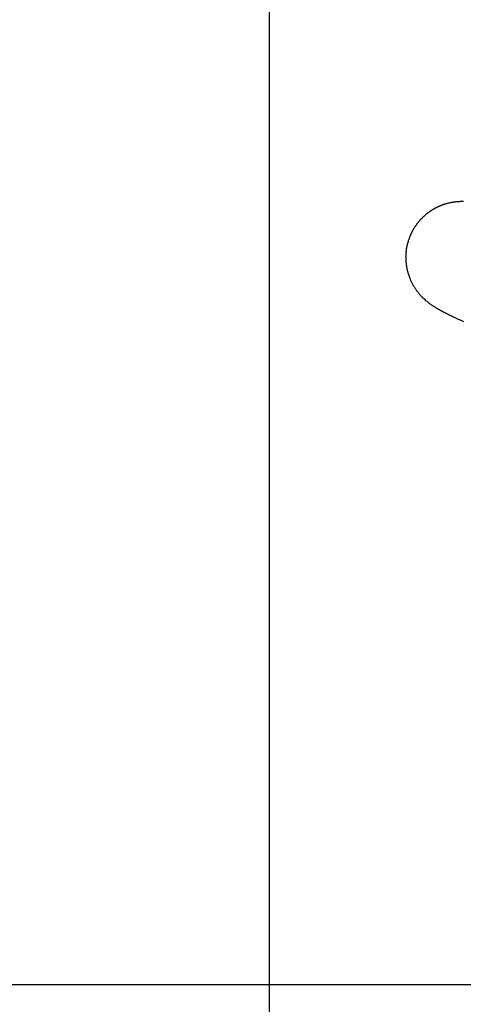
# Model space of a CAD drawing. Extents: x -33.7 to 33.7, y -32.9 to 32.9.
# Drawn here: x -13.6 to -12, y 5.9 to 9.4 of the extents above; entities that cross this region are included whole.
import ezdxf

# ---------------------------------------------------------------- set-up
doc = ezdxf.new("R2010")
doc.units = 0
doc.layers.get('0').update_dxf_attribs({"linetype": 'CONTINUOUS'})

msp = doc.modelspace()

# ---------------------------------------------------------------- linework, layer by layer
at = {"color": 0}
for points in [[(-12.7126, -24.0763), (-12.7126, 32.9237)], [(-12.7126, -24.0763), (-12.7126, 32.9237)], [(-12.7126, -24.0763), (-12.7126, 32.9237)], [(-12.7126, -24.0763), (-12.7126, 32.9237)], [(-12.7126, -24.0763), (-12.7126, 32.9237)], [(-12.7126, -24.0763), (-12.7126, 32.9237)], [(-12.7126, -24.0763), (-12.7126, 32.9237)], [(-12.7126, -24.0763), (-12.7126, 32.9237)], [(-12.7126, -24.0763), (-12.7126, 32.9237)], [(-12.7126, -24.0763), (-12.7126, 32.9237)], [(-12.7126, -24.0763), (-12.7126, 32.9237)], [(-12.7126, -24.0763), (-12.7126, 32.9237)], [(-12.7126, -24.0763), (-12.7126, 32.9237)], [(-12.7126, -24.0763), (-12.7126, 32.9237)], [(-12.7126, -24.0763), (-12.7126, 32.9237)], [(-12.7126, -24.0763), (-12.7126, 32.9237)], [(-12.7126, -24.0763), (-12.7126, 32.9237)], [(-12.7126, -24.0763), (-12.7126, 32.9237)], [(-12.7126, -24.0763), (-12.7126, 32.9237)], [(-12.7126, -24.0763), (-12.7126, 32.9237)], [(-12.7126, -24.0763), (-12.7126, 32.9237)], [(-12.0105, 8.7602), (-12.0118, 8.7602), (-12.013, 8.7602), (-12.0145, 8.7602), (-12.0158, 8.7602), (-12.0173, 8.7603), (-12.0173, 8.7603), (-12.0185, 8.76), (-12.02, 8.76), (-12.0215, 8.76), (-12.023, 8.76), (-12.0245, 8.7598), (-12.026, 8.7598), (-12.0275, 8.7598), (-12.0293, 8.7598), (-12.0308, 8.7595), (-12.0326, 8.7594), (-12.0344, 8.7591), (-12.0362, 8.7591), (-12.038, 8.7588), (-12.04, 8.7586), (-12.0419, 8.7583), (-12.044, 8.7583), (-12.044, 8.7583), (-12.0458, 8.7579), (-12.0477, 8.7576), (-12.0496, 8.7573), (-12.0517, 8.757), (-12.0537, 8.7564), (-12.0558, 8.7561), (-12.0579, 8.7556), (-12.0601, 8.7553), (-12.0622, 8.7547), (-12.0645, 8.7542), (-12.0667, 8.7536), (-12.0691, 8.7531), (-12.0715, 8.7523), (-12.0739, 8.7517), (-12.0763, 8.751), (-12.079, 8.7504), (-12.079, 8.7504), (-12.0798, 8.75), (-12.0807, 8.7497), (-12.0816, 8.7494), (-12.0825, 8.7491), (-12.0834, 8.7488), (-12.0843, 8.7485), (-12.0852, 8.7482), (-12.0861, 8.7479), (-12.087, 8.7473), (-12.0879, 8.747), (-12.0888, 8.7467), (-12.0897, 8.7464), (-12.0906, 8.746), (-12.0915, 8.7457), (-12.0924, 8.7454), (-12.0935, 8.7451), (-12.0935, 8.7451), (-12.0944, 8.7445), (-12.0953, 8.7442), (-12.0962, 8.7438), (-12.0971, 8.7435), (-12.098, 8.7429), (-12.0989, 8.7426), (-12.0998, 8.7423), (-12.1007, 8.742), (-12.1016, 8.7414), (-12.1025, 8.7411), (-12.1034, 8.7405), (-12.1043, 8.7402), (-12.1052, 8.7396), (-12.1061, 8.7393), (-12.107, 8.7389), (-12.108, 8.7386), (-12.108, 8.7386), (-12.1086, 8.738), (-12.1095, 8.7376), (-12.1104, 8.737), (-12.1113, 8.7367), (-12.1122, 8.7361), (-12.1131, 8.7358), (-12.114, 8.7352), (-12.1149, 8.7349), (-12.1156, 8.7343), (-12.1165, 8.7337), (-12.1174, 8.7331), (-12.1183, 8.7328), (-12.1192, 8.7322), (-12.1201, 8.7318), (-12.121, 8.7312), (-12.1219, 8.7309), (-12.1219, 8.7309), (-12.1225, 8.7303), (-12.1234, 8.7297), (-12.1242, 8.7291), (-12.1251, 8.7288), (-12.1257, 8.7282), (-12.1266, 8.7276), (-12.1275, 8.727), (-12.1284, 8.7267), (-12.129, 8.7261), (-12.1299, 8.7255), (-12.1308, 8.7249), (-12.1317, 8.7244), (-12.1323, 8.7238), (-12.1332, 8.7232), (-12.1341, 8.7226), (-12.135, 8.7223), (-12.135, 8.7223), (-12.1359, 8.7214), (-12.1371, 8.7205), (-12.1383, 8.7196), (-12.1395, 8.7188), (-12.1405, 8.7179), (-12.1417, 8.717), (-12.1429, 8.7161), (-12.1441, 8.7153), (-12.145, 8.7142), (-12.1462, 8.7133), (-12.1474, 8.7124), (-12.1486, 8.7115), (-12.1496, 8.7105), (-12.1508, 8.7096), (-12.152, 8.7087), (-12.1532, 8.7078), (-12.1532, 8.7078), (-12.1541, 8.7066), (-12.1553, 8.7057), (-12.1562, 8.7045), (-12.1574, 8.7036), (-12.1583, 8.7024), (-12.1595, 8.7015), (-12.1606, 8.7003), (-12.1618, 8.6994), (-12.1627, 8.6982), (-12.1638, 8.6971), (-12.1647, 8.6959), (-12.1659, 8.695), (-12.1668, 8.6938), (-12.168, 8.6927), (-12.1689, 8.6915), (-12.1701, 8.6906), (-12.1701, 8.6906), (-12.171, 8.6891), (-12.172, 8.6879), (-12.1729, 8.6867), (-12.1741, 8.6855), (-12.175, 8.6842), (-12.1761, 8.683), (-12.177, 8.6818), (-12.1782, 8.6806), (-12.1791, 8.6791), (-12.18, 8.6779), (-12.1809, 8.6765), (-12.1819, 8.6753), (-12.1828, 8.6738), (-12.1837, 8.6726), (-12.1846, 8.6714), (-12.1857, 8.6702), (-12.1857, 8.6702), (-12.1865, 8.6687), (-12.1874, 8.6672), (-12.1883, 8.6657), (-12.1892, 8.6643), (-12.19, 8.6628), (-12.1909, 8.6613), (-12.1918, 8.6598), (-12.1927, 8.6586), (-12.1933, 8.6571), (-12.1942, 8.6556), (-12.1951, 8.6541), (-12.196, 8.6526), (-12.1966, 8.6511), (-12.1975, 8.6496), (-12.1983, 8.6481), (-12.1992, 8.6467), (-12.1992, 8.6467), (-12.1995, 8.6455), (-12.2001, 8.6443), (-12.2006, 8.6431), (-12.2012, 8.642), (-12.2015, 8.6408), (-12.2021, 8.6396), (-12.2027, 8.6384), (-12.2033, 8.6375), (-12.2036, 8.6363), (-12.2042, 8.6351), (-12.2045, 8.6339), (-12.2051, 8.6329), (-12.2054, 8.6317), (-12.206, 8.6305), (-12.2065, 8.6293), (-12.2071, 8.6284), (-12.2071, 8.6284), (-12.2074, 8.627), (-12.2077, 8.6258), (-12.208, 8.6246), (-12.2086, 8.6234), (-12.2089, 8.6222), (-12.2094, 8.621), (-12.2097, 8.6198), (-12.2103, 8.6186), (-12.2106, 8.6173), (-12.2109, 8.6161), (-12.2112, 8.6149), (-12.2117, 8.6137), (-12.212, 8.6125), (-12.2123, 8.6113), (-12.2126, 8.6101), (-12.2132, 8.6089), (-12.2132, 8.6089), (-12.2135, 8.6074), (-12.2138, 8.6062), (-12.2141, 8.605), (-12.2144, 8.6038), (-12.2147, 8.6023), (-12.215, 8.6011), (-12.2153, 8.5999), (-12.2156, 8.5987), (-12.2156, 8.5972), (-12.2159, 8.596), (-12.2162, 8.5948), (-12.2165, 8.5936), (-12.2165, 8.5922), (-12.2168, 8.591), (-12.2171, 8.5898), (-12.2174, 8.5886), (-12.2174, 8.5886), (-12.2174, 8.5871), (-12.2177, 8.5859), (-12.2177, 8.5844), (-12.218, 8.5832), (-12.218, 8.5817), (-12.2183, 8.5805), (-12.2183, 8.5793), (-12.2186, 8.5781), (-12.2186, 8.5766), (-12.2187, 8.5754), (-12.2187, 8.5739), (-12.219, 8.5727), (-12.219, 8.5712), (-12.2192, 8.57), (-12.2192, 8.5688), (-12.2195, 8.5676), (-12.2195, 8.5676), (-12.2195, 8.5643), (-12.2196, 8.5613), (-12.2196, 8.5583), (-12.2196, 8.5553), (-12.2194, 8.5523), (-12.2194, 8.5493), (-12.2191, 8.5463), (-12.2191, 8.5433), (-12.2188, 8.5403), (-12.2185, 8.5373), (-12.2181, 8.5343), (-12.2178, 8.5313), (-12.2172, 8.5283), (-12.2169, 8.5254), (-12.2163, 8.5224), (-12.216, 8.5197), (-12.216, 8.5197), (-12.2152, 8.5167), (-12.2146, 8.5137), (-12.2139, 8.5107), (-12.2133, 8.5079), (-12.2124, 8.5049), (-12.2116, 8.5022), (-12.2107, 8.4994), (-12.21, 8.4967), (-12.2089, 8.4939), (-12.208, 8.4912), (-12.2071, 8.4885), (-12.2062, 8.4859), (-12.205, 8.4832), (-12.2041, 8.4807), (-12.203, 8.4781), (-12.2021, 8.4757), (-12.2021, 8.4757), (-12.2008, 8.473), (-12.1996, 8.4705), (-12.1984, 8.4681), (-12.1972, 8.4657), (-12.1958, 8.4633), (-12.1946, 8.4609), (-12.1934, 8.4585), (-12.1922, 8.4564), (-12.1907, 8.4541), (-12.1895, 8.452), (-12.1881, 8.4499), (-12.1869, 8.4479), (-12.1854, 8.4458), (-12.1842, 8.4439), (-12.1829, 8.442), (-12.1817, 8.4402), (-12.1817, 8.4402), (-12.1802, 8.4381), (-12.1788, 8.4363), (-12.1773, 8.4345), (-12.1761, 8.4328), (-12.1746, 8.431), (-12.1734, 8.4294), (-12.172, 8.4277), (-12.1708, 8.4262), (-12.1693, 8.4246), (-12.1681, 8.4231), (-12.1668, 8.4216), (-12.1656, 8.4204), (-12.1644, 8.4189), (-12.1632, 8.4177), (-12.162, 8.4165), (-12.1609, 8.4153), (-12.1609, 8.4153), (-12.1576, 8.4119), (-12.1546, 8.409), (-12.1517, 8.4062), (-12.149, 8.4037), (-12.1463, 8.4012), (-12.1437, 8.3991), (-12.1413, 8.3971), (-12.139, 8.3953), (-12.1366, 8.3935), (-12.1345, 8.3918), (-12.1324, 8.3903), (-12.1304, 8.389), (-12.1284, 8.3876), (-12.1266, 8.3864), (-12.1248, 8.3852), (-12.1231, 8.3842), (-12.1231, 8.3842), (-12.1213, 8.383), (-12.1195, 8.3818), (-12.1177, 8.3806), (-12.1161, 8.3797), (-12.1143, 8.3785), (-12.1128, 8.3776), (-12.1112, 8.3766), (-12.1097, 8.3757), (-12.108, 8.3747), (-12.1065, 8.3738), (-12.105, 8.3729), (-12.1035, 8.372), (-12.102, 8.3711), (-12.1005, 8.3702), (-12.099, 8.3693), (-12.0977, 8.3687), (-12.0977, 8.3687), (-12.0962, 8.3678), (-12.0947, 8.3669), (-12.0932, 8.366), (-12.0917, 8.3654), (-12.0902, 8.3645), (-12.0887, 8.3637), (-12.0872, 8.3628), (-12.0859, 8.3622), (-12.0843, 8.3613), (-12.0828, 8.3606), (-12.0813, 8.3597), (-12.0798, 8.3591), (-12.0783, 8.3582), (-12.0768, 8.3576), (-12.0753, 8.3567), (-12.0738, 8.3561), (-12.0738, 8.3561), (-12.072, 8.3552), (-12.0705, 8.3543), (-12.069, 8.3534), (-12.0675, 8.3528), (-12.0657, 8.3519), (-12.0642, 8.3512), (-12.0626, 8.3503), (-12.0611, 8.3497), (-12.0593, 8.3488), (-12.0577, 8.3479), (-12.0559, 8.347), (-12.0544, 8.3464), (-12.0526, 8.3455), (-12.051, 8.3448), (-12.0492, 8.3439), (-12.0477, 8.3433), (-12.0477, 8.3433), (-12.0389, 8.3391), (-12.0299, 8.3349), (-12.0205, 8.3304), (-12.0107, 8.3261)], [(-9.2126, 5.9237), (-27.7126, 5.9237)], [(-9.2126, 5.9237), (-27.7126, 5.9237)], [(-9.2126, 5.9237), (-27.7126, 5.9237)], [(-9.2126, 5.9237), (-27.7126, 5.9237)], [(-9.2126, 5.9237), (-27.7126, 5.9237)], [(-9.2126, 5.9237), (-27.7126, 5.9237)], [(-9.2126, 5.9237), (-27.7126, 5.9237)], [(-9.2126, 5.9237), (-27.7126, 5.9237)], [(-9.2126, 5.9237), (-27.7126, 5.9237)], [(-9.2126, 5.9237), (-27.7126, 5.9237)], [(-9.2126, 5.9237), (-27.7126, 5.9237)], [(-9.2126, 5.9237), (-27.7126, 5.9237)], [(-9.2126, 5.9237), (-27.7126, 5.9237)], [(-9.2126, 5.9237), (-27.7126, 5.9237)], [(-9.2126, 5.9237), (-27.7126, 5.9237)], [(-9.2126, 5.9237), (-27.7126, 5.9237)], [(-9.2126, 5.9237), (-27.7126, 5.9237)], [(-9.2126, 5.9237), (-27.7126, 5.9237)], [(-9.2126, 5.9237), (-27.7126, 5.9237)], [(-9.2126, 5.9237), (-27.7126, 5.9237)], [(-9.2126, 5.9237), (-27.7126, 5.9237)]]:
    msp.add_lwpolyline(points, dxfattribs=at)

doc.saveas('drawing.dxf')
